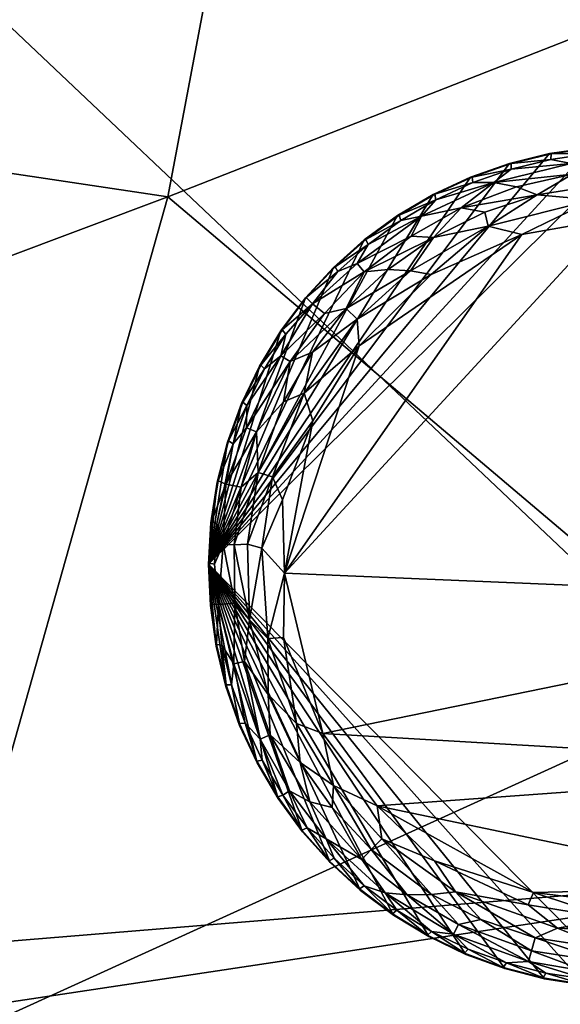
# Model space of a CAD drawing. Units: inches. Extents: x 0 to 296, y 2 to 190.
# Drawn here: x 134 to 135, y 144 to 147 of the extents above; entities that cross this region are included whole.
import ezdxf

# ---------------------------------------------------------------- set-up
doc = ezdxf.new("R2010")
doc.units = ezdxf.units.IN
doc.header["$MEASUREMENT"] = 0
for name, color, linetype in [('A-FURN-3-SEAT-FABRIC', 2, 'Continuous'), ('A-FURN-3-SEAT-LEG', 2, 'Continuous'), ('A-FURN-P-SEAT-T', 7, 'Continuous')]:
    doc.layers.add(name, color=color, linetype=linetype)
doc.styles.get("Standard").update_dxf_attribs({"font": 'arial.ttf'})

# ---------------------------------------------------------------- blocks, each defined once
blk = doc.blocks.new('3_GLR101N')
at = {"layer": 'A-FURN-P-SEAT-T', "flags": 1}
for tag, height in [('CAPTG', 2.5), ('CAPPN', 0.001), ('CAPMG', 0.001), ('CAPMC', 0.001), ('CAPQT', 0.001), ('CAPDH', 0.001), ('CAPGC', 0.001)]:
    blk.add_attdef(tag, (0, 0), '', height=height, dxfattribs=at)
at = {"layer": 'A-FURN-3-SEAT-FABRIC'}
mesh = blk.add_polyface(dxfattribs=at)
corners = [(-2.3908, 2.5059, 14.7373), (0.5635, 2.9109, 14.2905), (4.0598, 2.5537, 14.5317), (8.4022, 2.6807, 14.6245), (3.6894, 2.1966, 15.2178), (8.8568, -2.1465, 14.8786), (6.0978, -2.5811, 15.2447), (6.072, -4.2522, 15.4087), (6.1166, -1.0869, 14.9988), (9.0137, 3.3767, 13.6322), (2.9536, -4.698, 15.5935), (3.182, 2.7132, 14.3044), (0.0923, -1.0344, 15.2916), (3.1553, -1.0563, 15.214), (0.0876, -2.519, 15.4975), (6.2957, 3.1163, 13.9922), (-3.0571, 2.7015, 14.3194), (6.3024, 2.2082, 18.6406), (4.7782, 1.9525, 17.1723), (8.7561, 2.4407, 16.5462), (10.2637, 2.7465, 15.1032), (3.5656, 1.9709, 16.0398), (3.743, 2.4472, 21.3178), (6.4858, 2.9179, 21.6913), (3.7777, 3.0232, 22.8278), (11.809, 3.2085, 19.0166), (6.4234, 2.598, 20.637), (6.3804, 2.3615, 19.595), (2.4274, 1.7821, 17.4035), (-0.0087, 1.8757, 16.2379), (1.4986, 1.8654, 19.4553), (-0.0015, 1.7353, 17.5165), (6.5699, 3.3256, 22.7427), (3.6238, 1.983, 19.3342), (1.5631, -14.1388, 0.6606), (-8.746, 8.0212, 0.6873), (8.3023, 7.8992, 0.6823), (9.2731, -10.1172, 0.689), (-0.5761, 2.892, 22.8853), (1.6004, 2.3116, 21.3672), (1.6258, 2.8932, 22.8665), (-0.5961, 2.3077, 21.3836), (2.6432, 3.4748, 13.8557), (8.1097, 3.3322, 13.6182), (0.0783, -4.1698, 15.6085), (3.1434, -2.5425, 15.4316), (9.9697, 3.3901, 13.6371), (8.3823, 2.9595, 14.0373), (10.1416, 3.3523, 21.0556), (8.8165, -4.3412, 15.162), (11.3411, -2.4632, 14.5201), (-0.8933, 2.1053, 15.44), (10.5535, 2.98, 14.3379), (11.5369, 2.9823, 17.8763), (2.5307, 3.4205, 23.838)]
mesh.append_faces([[corners[k] for k in face] for face in [(34, 35, 36, 36)]], dxfattribs={"vtx0": -1, "vtx1": -1, "vtx2": -1, "vtx3": -1})
mesh.append_faces([[corners[k] for k in face] for face in [(2, 1, 43, 43)]], dxfattribs={"vtx1": -1, "vtx2": -1})
mesh.append_faces([[corners[k] for k in face] for face in [(37, 34, 36, 36)]], dxfattribs={"vtx1": -1, "vtx2": -1, "vtx3": -1})
mesh.append_faces([[corners[k] for k in face] for face in [(0, 1, 2, 2), (3, 4, 2, 2), (5, 6, 7, 7), (8, 5, 9, 9), (10, 7, 6, 6), (11, 12, 13, 13), (12, 14, 13, 13), (15, 11, 13, 13), (16, 12, 11, 11), (17, 18, 19, 19), (20, 19, 21, 21), (18, 21, 19, 19), (22, 23, 24, 24), (25, 26, 27, 27), (22, 27, 26, 26), (21, 28, 29, 29), (30, 31, 28, 28), (24, 23, 32, 32), (33, 27, 22, 22), (33, 18, 17, 17), (38, 39, 40, 40), (41, 30, 39, 39), (44, 10, 45, 45), (46, 47, 43, 43), (48, 32, 23, 23), (25, 48, 26, 26), (3, 20, 4, 4), (13, 8, 15, 15), (49, 50, 5, 5), (4, 21, 51, 51), (4, 20, 21, 21), (33, 28, 18, 18), (28, 21, 18, 18), (9, 15, 8, 8), (22, 40, 39, 39), (22, 39, 33, 33), (28, 33, 30, 30), (39, 30, 33, 33), (43, 47, 2, 2), (47, 3, 2, 2), (7, 49, 5, 5), (26, 23, 22, 22), (23, 26, 48, 48), (47, 52, 3, 3), (45, 13, 14, 14), (45, 8, 13, 13), (17, 27, 33, 33), (27, 17, 53, 53), (6, 5, 8, 8), (45, 6, 8, 8), (24, 40, 22, 22), (54, 40, 24, 24), (14, 44, 45, 45)]], dxfattribs={"vtx2": -1})
mesh.append_faces([[corners[k] for k in face] for face in [(1, 42, 43, 43)]], dxfattribs={"vtx2": -1, "vtx3": -1})
mesh = blk.add_polyface(dxfattribs=at)
corners = [(13.6164, -14.0133, 0.8389), (12.3277, -14.4211, 0.715), (13.8227, -12.619, 0.7689), (14.3441, -10.7094, 13.824), (14.6521, -9.0322, 13.9378), (12.7184, -10.4877, 14.418), (6.955, -12.6876, 14.8841), (9.8383, -13.7531, 14.2433), (10.5158, -11.3521, 14.7444), (12.1241, -12.7133, 14.0894), (12.9813, -14.4567, 13.1367), (13.6898, -12.9103, 13.5053), (11.4789, -14.3228, 13.6772), (14.4541, -13.5436, 12.8729), (6.6649, -13.9074, 14.5538), (1.428, -13.6175, 14.8598), (1.3218, -14.9064, 14.3811), (1.7905, -7.9778, 15.6227), (6.1214, -7.1837, 15.4986), (2.9536, -4.698, 15.5935), (1.5158, -12.3606, 15.183), (5.6736, -10.7731, 15.3231), (2.9041, -10.6264, 15.4469), (6.072, -4.2522, 15.4087), (13.2148, -6.6581, 14.525), (13.3181, -4.6541, 14.3803), (11.167, -6.4477, 14.9579), (8.5912, -8.358, 15.278), (8.1907, -11.0034, 15.1023), (10.96, -8.9985, 14.952), (14.0596, -14.721, 1.173), (12.9897, -15.0751, 0.927), (12.9991, -8.7926, 14.5234), (11.3411, -2.4632, 14.5201), (8.8165, -4.3412, 15.162), (11.2585, -4.4743, 14.8202), (8.7412, -6.2763, 15.2739), (0.0783, -4.1698, 15.6085), (12.5697, -13.2361, 0.684), (13.4925, -7.0762, 0.7773), (1.5631, -14.1388, 0.6606), (9.2731, -10.1172, 0.689), (6.0978, -2.5811, 15.2447), (3.1434, -2.5425, 15.4316), (9.2307, -15.3066, 13.654), (0.1026, -15.1124, 0.7055), (14.8892, -6.8934, 13.9555), (15.3283, -2.9113, 13.4208), (13.3752, -2.7112, 14.0834), (0.0385, -10.564, 15.4848)]
mesh.append_faces([[corners[k] for k in face] for face in [(39, 38, 41, 41)]], dxfattribs={"vtx1": -1, "vtx2": -1})
mesh.append_faces([[corners[k] for k in face] for face in [(0, 1, 2, 2), (3, 4, 5, 5), (6, 7, 8, 8), (9, 8, 7, 7), (5, 9, 3, 3), (10, 11, 12, 12), (13, 11, 10, 10), (14, 15, 16, 16), (17, 18, 19, 19), (20, 21, 22, 22), (18, 22, 21, 21), (18, 23, 19, 19), (6, 21, 20, 20), (24, 25, 26, 26), (27, 28, 29, 29), (24, 26, 29, 29), (26, 27, 29, 29), (6, 8, 28, 28), (30, 31, 0, 0), (22, 18, 17, 17), (32, 29, 5, 5), (8, 9, 5, 5), (33, 34, 35, 35), (36, 35, 34, 34), (37, 17, 19, 19), (32, 5, 4, 4), (2, 38, 39, 39), (11, 3, 9, 9), (9, 12, 11, 11), (28, 8, 29, 29), (5, 29, 8, 8), (42, 43, 19, 19), (36, 34, 18, 18), (27, 18, 21, 21), (44, 12, 7, 7), (12, 9, 7, 7), (7, 6, 14, 14), (15, 14, 6, 6), (6, 20, 15, 15), (21, 28, 27, 27), (21, 6, 28, 28), (38, 2, 1, 1), (1, 45, 38, 38), (4, 46, 32, 32), (47, 48, 25, 25), (35, 25, 48, 48), (38, 45, 40, 40), (26, 25, 35, 35), (36, 26, 35, 35), (18, 34, 23, 23), (46, 24, 32, 32), (29, 32, 24, 24), (17, 49, 22, 22), (49, 20, 22, 22), (27, 36, 18, 18), (36, 27, 26, 26)]], dxfattribs={"vtx2": -1})
mesh.append_faces([[corners[k] for k in face] for face in [(38, 40, 41, 41)]], dxfattribs={"vtx2": -1, "vtx3": -1})
at = {"layer": 'A-FURN-3-SEAT-LEG'}
mesh = blk.add_polyface(dxfattribs=at)
corners = [(10.9215, -11.7879, 0.0322), (10.8406, -11.9273, 0.032), (10.8586, -11.8142, 0.0574), (10.7646, -12.0111, 0.0574), (12.7585, -12.489, 0), (10.8429, -12.4077, 0.0004), (11.7593, -11.4138, 0.0014), (11.5096, -11.4572, 0.0014), (11.0524, -11.7702, 0.0013), (10.7796, -12.3375, 0.0137), (10.8379, -12.2019, 0.0034), (11.047, -11.6951, 0.0137), (11.2553, -11.5696, 0.0033), (10.9557, -11.6794, 0.0577), (10.8327, -11.7977, 0.0888), (10.9213, -11.6522, 0.1063), (11.0668, -11.5625, 0.0574), (10.8329, -11.7279, 1.378), (10.8369, -11.7251, 0.1702), (10.7764, -11.8238, 0.1702), (10.6299, -12.3829, 1.378), (11.8039, -13.5711, 1.378), (11.8181, -11.2089, 1.378), (11.475, -11.2577, 1.378), (11.3656, -11.2961, 1.378), (11.0672, -11.4725, 1.378), (10.9809, -11.5498, 1.378), (10.8467, -11.7372, 0.1244), (11.2605, -11.345, 1.378), (11.1607, -11.404, 1.378), (10.9229, -11.9807, 0.0013), (10.8986, -11.9024, 0.0136), (10.8096, -12.1373, 0.0137), (10.769, -12.1256, 0.032), (10.9025, -11.6352, 1.378), (10.736, -11.9999, 0.0888), (10.7873, -11.8349, 0.1244), (10.9041, -11.6347, 0.1736), (11.0167, -11.6656, 0.032), (11.1972, -11.5594, 0.0137), (10.7378, -11.9379, 0.1244)]
mesh.append_faces([[corners[k] for k in face] for face in [(34, 20, 26, 26)]], dxfattribs={"vtx0": -1, "vtx1": -1, "vtx2": -1})
mesh.append_faces([[corners[k] for k in face] for face in [(4, 5, 6, 6), (20, 21, 22, 22)]], dxfattribs={"vtx0": -1, "vtx1": -1, "vtx2": -1, "vtx3": -1})
mesh.append_faces([[corners[k] for k in face] for face in [(20, 25, 26, 26), (20, 28, 29, 29), (20, 29, 25, 25), (20, 34, 17, 17)]], dxfattribs={"vtx0": -1, "vtx2": -1, "vtx3": -1})
mesh.append_faces([[corners[k] for k in face] for face in [(7, 6, 5, 5)]], dxfattribs={"vtx1": -1, "vtx2": -1})
mesh.append_faces([[corners[k] for k in face] for face in [(23, 24, 20, 20)]], dxfattribs={"vtx1": -1, "vtx2": -1, "vtx3": -1})
mesh.append_faces([[corners[k] for k in face] for face in [(0, 1, 2, 2), (3, 2, 1, 1), (5, 8, 7, 7), (5, 9, 10, 10), (8, 11, 12, 12), (13, 14, 15, 15), (15, 16, 13, 13), (17, 18, 19, 19), (27, 19, 18, 18), (15, 27, 18, 18), (10, 30, 5, 5), (31, 11, 8, 8), (11, 31, 0, 0), (32, 31, 30, 30), (32, 33, 31, 31), (13, 2, 14, 14), (35, 14, 2, 2), (27, 36, 19, 19), (17, 37, 18, 18), (37, 15, 18, 18), (5, 30, 8, 8), (30, 31, 8, 8), (1, 0, 31, 31), (31, 33, 1, 1), (38, 39, 11, 11), (2, 13, 38, 38), (16, 38, 13, 13), (27, 14, 36, 36), (15, 14, 27, 27), (9, 32, 10, 10), (32, 30, 10, 10), (2, 38, 0, 0), (0, 38, 11, 11), (37, 17, 34, 34), (40, 36, 14, 14)]], dxfattribs={"vtx2": -1})
mesh = blk.add_polyface(dxfattribs=at)
corners = [(11.339, -11.3821, 0.0574), (11.4306, -11.3115, 0.0888), (11.4946, -11.324, 0.0577), (11.415, -11.4342, 0.0136), (11.553, -11.3463, 0.032), (11.7095, -11.3604, 0.0136), (11.7593, -11.4138, 0.0014), (11.5096, -11.4572, 0.0014), (11.4059, -11.3951, 0.0322), (11.3656, -11.2961, 1.378), (11.475, -11.2577, 1.378), (11.3704, -11.296, 0.1702), (10.6299, -12.3829, 1.378), (11.8181, -11.2089, 1.378), (11.7023, -11.2139, 1.378), (11.7069, -11.2152, 0.1702), (11.8226, -11.2106, 0.1702), (11.7122, -11.3204, 0.0322), (11.4797, -11.2736, 0.1244), (11.5907, -11.2465, 0.1244), (11.6483, -11.258, 0.0888), (11.8179, -11.2475, 0.0891), (11.8698, -11.2786, 0.0574), (11.4797, -11.2581, 0.1702), (11.5876, -11.2302, 1.378), (11.5923, -11.231, 0.1702), (11.7038, -11.2304, 0.1244), (11.6519, -11.2885, 0.0574), (11.818, -11.2255, 0.1244), (11.8671, -11.3164, 0.032), (11.2553, -11.5696, 0.0033), (11.2683, -11.3597, 0.1244), (11.3719, -11.3114, 0.1244), (11.2612, -11.4662, 0.032)]
mesh.append_faces([[corners[k] for k in face] for face in [(24, 12, 14, 14)]], dxfattribs={"vtx0": -1, "vtx1": -1, "vtx2": -1})
mesh.append_faces([[corners[k] for k in face] for face in [(12, 13, 14, 14)]], dxfattribs={"vtx0": -1, "vtx2": -1, "vtx3": -1})
mesh.append_faces([[corners[k] for k in face] for face in [(0, 1, 2, 2), (3, 4, 5, 5), (5, 6, 7, 7), (3, 8, 4, 4), (9, 10, 11, 11), (15, 14, 13, 13), (13, 16, 15, 15), (5, 4, 17, 17), (18, 19, 20, 20), (21, 22, 20, 20), (23, 24, 25, 25), (19, 18, 23, 23), (21, 20, 26, 26), (10, 23, 11, 11), (11, 23, 18, 18), (27, 2, 1, 1), (17, 4, 27, 27), (10, 24, 23, 23), (16, 28, 15, 15), (28, 26, 15, 15), (23, 25, 19, 19), (3, 5, 7, 7), (22, 29, 27, 27), (8, 0, 4, 4), (3, 7, 30, 30), (31, 32, 1, 1), (20, 1, 18, 18), (25, 14, 15, 15), (25, 15, 26, 26), (27, 1, 20, 20), (22, 27, 20, 20), (24, 14, 25, 25), (4, 2, 27, 27), (4, 0, 2, 2), (17, 29, 5, 5), (29, 17, 27, 27), (3, 33, 8, 8), (32, 18, 1, 1), (32, 11, 18, 18), (26, 19, 25, 25), (19, 26, 20, 20), (26, 28, 21, 21)]], dxfattribs={"vtx2": -1})
mesh = blk.add_polyface(dxfattribs=at)
corners = [(11.5422, -13.305, 0), (12.195, -13.2899, 0.0011), (11.9658, -13.3558, 0.0015), (12.4248, -13.2205, 0.0137), (12.2071, -13.3457, 0.0136), (12.3609, -13.3138, 0.032), (12.4874, -13.2244, 0.0322), (12.5553, -13.2174, 0.0574), (12.6959, -12.9224, 0.0137), (12.5751, -13.0848, 0.0137), (12.482, -13.1225, 0.0032), (12.4613, -13.3759, 1.378), (12.4566, -13.377, 0.1702), (12.5502, -13.309, 0.1702), (12.4522, -13.3621, 0.1244), (10.951, -12.8581, 0.0012), (12.7585, -12.489, 0), (12.5856, -12.9534, 0), (12.9921, -12.3971, 1.378), (11.8181, -11.2089, 1.378), (11.8039, -13.5711, 1.378), (11.9197, -13.5661, 1.378), (12.0345, -13.5497, 1.378), (12.3615, -13.4349, 1.378), (12.193, -13.509, 1.378), (12.3796, -13.3467, 0.0574), (12.3946, -13.3735, 0.0888), (12.182, -13.4392, 0.0574), (12.5752, -13.2408, 0.0888), (12.5444, -13.2946, 0.1244), (12.6368, -13.2321, 0.1702), (12.5548, -13.3075, 1.378), (12.6054, -13.1144, 0.032), (12.2161, -13.3848, 0.0322), (11.9126, -13.4195, 0.0136), (12.7112, -12.8099, 0.0032), (12.0691, -13.4336, 0.032), (12.6295, -13.2183, 0.1244), (12.3538, -13.4203, 0.1244), (11.7635, -13.3777, 0.0033)]
mesh.append_faces([[corners[k] for k in face] for face in [(23, 18, 24, 24), (11, 18, 23, 23), (21, 18, 20, 20)]], dxfattribs={"vtx0": -1, "vtx1": -1, "vtx2": -1})
mesh.append_faces([[corners[k] for k in face] for face in [(15, 16, 17, 17), (18, 19, 20, 20)]], dxfattribs={"vtx0": -1, "vtx1": -1, "vtx2": -1, "vtx3": -1})
mesh.append_faces([[corners[k] for k in face] for face in [(21, 22, 18, 18), (22, 24, 18, 18)]], dxfattribs={"vtx1": -1, "vtx2": -1, "vtx3": -1})
mesh.append_faces([[corners[k] for k in face] for face in [(0, 1, 2, 2), (3, 4, 1, 1), (2, 1, 4, 4), (4, 3, 5, 5), (6, 7, 5, 5), (8, 9, 10, 10), (11, 12, 13, 13), (13, 12, 14, 14), (25, 26, 27, 27), (26, 28, 29, 29), (26, 25, 28, 28), (13, 30, 31, 31), (3, 1, 10, 10), (32, 7, 6, 6), (31, 11, 13, 13), (4, 5, 33, 33), (4, 34, 2, 2), (30, 13, 29, 29), (14, 29, 13, 13), (29, 14, 26, 26), (7, 28, 25, 25), (9, 3, 10, 10), (32, 3, 9, 9), (35, 10, 17, 17), (17, 10, 1, 1), (5, 7, 25, 25), (5, 25, 33, 33), (11, 23, 12, 12), (4, 33, 36, 36), (3, 32, 6, 6), (3, 6, 5, 5), (37, 29, 28, 28), (37, 30, 29, 29), (14, 12, 38, 38), (38, 26, 14, 14), (39, 2, 34, 34), (39, 0, 2, 2)]], dxfattribs={"vtx2": -1})
mesh = blk.add_polyface(dxfattribs=at)
corners = [(11.339, -11.3821, 0.0574), (11.2275, -11.4064, 0.0888), (11.4306, -11.3115, 0.0888), (11.1346, -11.5556, 0.0322), (11.0668, -11.5625, 0.0574), (11.2612, -11.4662, 0.032), (11.415, -11.4342, 0.0136), (11.1972, -11.5594, 0.0137), (10.9809, -11.5498, 1.378), (11.0672, -11.4725, 1.378), (10.9853, -11.5479, 0.1702), (11.0718, -11.471, 0.1702), (11.1699, -11.4178, 0.1244), (11.0777, -11.4854, 0.1244), (10.9041, -11.6347, 0.1736), (11.1988, -11.4618, 0.0577), (11.0468, -11.5392, 0.0888), (11.2605, -11.345, 1.378), (11.2653, -11.3444, 0.1702), (11.1654, -11.403, 0.1702), (11.2683, -11.3597, 0.1244), (11.3719, -11.3114, 0.1244), (11.1607, -11.404, 1.378), (11.0167, -11.6656, 0.032), (10.9925, -11.5616, 0.1244), (10.9213, -11.6522, 0.1063), (10.6299, -12.3829, 1.378), (11.5876, -11.2302, 1.378), (11.475, -11.2577, 1.378), (10.9025, -11.6352, 1.378), (11.2553, -11.5696, 0.0033), (11.5096, -11.4572, 0.0014), (11.0524, -11.7702, 0.0013), (11.3704, -11.296, 0.1702), (11.3656, -11.2961, 1.378), (11.047, -11.6951, 0.0137), (11.4059, -11.3951, 0.0322)]
mesh.append_faces([[corners[k] for k in face] for face in [(17, 26, 34, 34)]], dxfattribs={"vtx0": -1, "vtx1": -1, "vtx2": -1})
mesh.append_faces([[corners[k] for k in face] for face in [(26, 27, 28, 28)]], dxfattribs={"vtx0": -1, "vtx2": -1, "vtx3": -1})
mesh.append_faces([[corners[k] for k in face] for face in [(0, 1, 2, 2), (3, 4, 5, 5), (6, 7, 5, 5), (8, 9, 10, 10), (10, 9, 11, 11), (12, 13, 11, 11), (14, 8, 10, 10), (5, 4, 15, 15), (1, 16, 13, 13), (17, 18, 19, 19), (19, 18, 20, 20), (21, 20, 18, 18), (22, 17, 19, 19), (23, 4, 3, 3), (24, 25, 14, 14), (25, 24, 16, 16), (8, 14, 29, 29), (2, 1, 20, 20), (13, 12, 1, 1), (7, 6, 30, 30), (10, 11, 13, 13), (14, 10, 24, 24), (15, 0, 5, 5), (31, 32, 30, 30), (19, 11, 22, 22), (11, 19, 12, 12), (18, 33, 21, 21), (18, 34, 33, 33), (25, 16, 4, 4), (4, 16, 15, 15), (35, 7, 30, 30), (9, 22, 11, 11), (17, 34, 18, 18), (1, 15, 16, 16), (0, 15, 1, 1), (5, 0, 36, 36), (7, 23, 3, 3), (7, 3, 5, 5), (24, 13, 16, 16), (24, 10, 13, 13), (20, 1, 12, 12), (12, 19, 20, 20)]], dxfattribs={"vtx2": -1})
mesh = blk.add_polyface(dxfattribs=at)
corners = [(10.6528, -12.2689, 0.1244), (10.6785, -12.1587, 0.1063), (10.6712, -12.3271, 0.0863), (10.7646, -12.0111, 0.0574), (10.8406, -11.9273, 0.032), (10.769, -12.1256, 0.032), (10.7218, -12.1665, 0.0577), (10.6566, -12.1485, 0.1702), (10.6829, -12.0403, 1.378), (10.6858, -12.0366, 0.1702), (10.654, -12.1526, 1.378), (10.7727, -11.827, 1.378), (10.8329, -11.7279, 1.378), (10.7764, -11.8238, 0.1702), (10.6299, -12.3829, 1.378), (10.6363, -12.2671, 1.378), (10.6317, -12.38, 0.1693), (10.7226, -11.9314, 1.378), (10.7259, -11.928, 0.1702), (10.736, -11.9999, 0.0888), (10.6987, -12.0452, 0.1244), (10.7378, -11.9379, 0.1244), (10.8327, -11.7977, 0.0888), (10.6385, -12.2629, 0.1702), (10.7389, -12.327, 0.0315), (10.7019, -12.3288, 0.0557), (10.8096, -12.1373, 0.0137), (10.7873, -11.8349, 0.1244), (10.8586, -11.8142, 0.0574), (10.7038, -12.4923, 0.0577), (10.7796, -12.3375, 0.0137), (10.6465, -12.383, 0.1244)]
mesh.append_faces([[corners[k] for k in face] for face in [(8, 14, 17, 17), (17, 14, 11, 11)]], dxfattribs={"vtx0": -1, "vtx1": -1, "vtx2": -1})
mesh.append_faces([[corners[k] for k in face] for face in [(15, 14, 10, 10)]], dxfattribs={"vtx1": -1, "vtx2": -1})
mesh.append_faces([[corners[k] for k in face] for face in [(12, 11, 14, 14), (8, 10, 14, 14)]], dxfattribs={"vtx1": -1, "vtx2": -1, "vtx3": -1})
mesh.append_faces([[corners[k] for k in face] for face in [(0, 1, 2, 2), (3, 4, 5, 5), (1, 3, 6, 6), (2, 1, 6, 6), (7, 8, 9, 9), (10, 8, 7, 7), (11, 12, 13, 13), (14, 15, 16, 16), (17, 18, 9, 9), (19, 20, 21, 21), (22, 19, 21, 21), (23, 1, 0, 0), (16, 15, 23, 23), (1, 7, 20, 20), (1, 20, 19, 19), (8, 17, 9, 9), (5, 24, 25, 25), (24, 5, 26, 26), (9, 18, 21, 21), (0, 16, 23, 23), (18, 11, 13, 13), (27, 18, 13, 13), (10, 7, 23, 23), (7, 1, 23, 23), (28, 3, 19, 19), (3, 1, 19, 19), (25, 29, 2, 2), (2, 6, 25, 25), (9, 21, 20, 20), (7, 9, 20, 20), (15, 10, 23, 23), (17, 11, 18, 18), (6, 3, 5, 5), (25, 6, 5, 5), (24, 26, 30, 30), (21, 18, 27, 27), (31, 16, 0, 0), (2, 31, 0, 0)]], dxfattribs={"vtx2": -1})
mesh = blk.add_polyface(dxfattribs=at)
corners = [(10.6712, -12.3271, 0.0863), (10.6582, -12.4965, 0.1096), (10.6465, -12.383, 0.1244), (10.7038, -12.4923, 0.0577), (10.7796, -12.3375, 0.0137), (10.7964, -12.5919, 0.0136), (10.745, -12.5391, 0.0326), (10.7977, -12.7491, 0.032), (10.8032, -12.862, 0.0574), (10.7304, -12.6563, 0.0574), (10.7004, -12.6629, 0.0888), (10.7325, -12.8291, 0.1244), (10.6946, -12.7213, 0.1244), (10.775, -12.8743, 0.0888), (10.824, -13.0356, 0.1702), (10.7661, -12.9405, 1.378), (10.7655, -12.9357, 0.1702), (10.6299, -12.3829, 1.378), (10.6317, -12.38, 0.1693), (10.6363, -12.4954, 0.1714), (10.8251, -13.0403, 1.378), (10.7019, -12.3288, 0.0557), (10.7389, -12.327, 0.0315), (10.6675, -12.6103, 0.1244), (10.6787, -12.726, 1.378), (10.6513, -12.6134, 1.378), (10.6791, -12.7212, 0.1702), (10.717, -12.8306, 0.1702), (10.6521, -12.6087, 0.1702), (10.7171, -12.8354, 1.378), (10.6349, -12.4987, 1.378), (10.7807, -12.9327, 0.1244)]
mesh.append_faces([[corners[k] for k in face] for face in [(29, 17, 24, 24)]], dxfattribs={"vtx0": -1, "vtx1": -1, "vtx2": -1})
mesh.append_faces([[corners[k] for k in face] for face in [(17, 29, 15, 15)]], dxfattribs={"vtx0": -1, "vtx2": -1, "vtx3": -1})
mesh.append_faces([[corners[k] for k in face] for face in [(30, 25, 17, 17)]], dxfattribs={"vtx1": -1, "vtx2": -1})
mesh.append_faces([[corners[k] for k in face] for face in [(15, 20, 17, 17), (25, 24, 17, 17)]], dxfattribs={"vtx1": -1, "vtx2": -1, "vtx3": -1})
mesh.append_faces([[corners[k] for k in face] for face in [(0, 1, 2, 2), (3, 1, 0, 0), (4, 5, 6, 6), (7, 8, 9, 9), (10, 11, 12, 12), (10, 13, 11, 11), (14, 15, 16, 16), (17, 18, 19, 19), (21, 22, 6, 6), (1, 10, 23, 23), (3, 10, 1, 1), (7, 9, 6, 6), (24, 25, 26, 26), (27, 24, 26, 26), (28, 26, 25, 25), (1, 23, 28, 28), (1, 19, 18, 18), (29, 24, 27, 27), (30, 17, 19, 19), (12, 11, 27, 27), (2, 1, 18, 18), (26, 28, 23, 23), (12, 27, 26, 26), (27, 16, 29, 29), (16, 27, 11, 11), (13, 10, 9, 9), (9, 10, 3, 3), (8, 13, 9, 9), (19, 28, 30, 30), (1, 28, 19, 19), (15, 29, 16, 16), (25, 30, 28, 28), (4, 6, 22, 22), (6, 3, 21, 21), (9, 3, 6, 6), (12, 26, 23, 23), (12, 23, 10, 10), (31, 16, 11, 11), (11, 13, 31, 31)]], dxfattribs={"vtx2": -1})
mesh = blk.add_polyface(dxfattribs=at)
corners = [(11.0605, -13.2117, 0.0574), (10.9146, -13.0496, 0.0574), (10.9766, -13.0664, 0.0322), (10.951, -12.8581, 0.0012), (12.5856, -12.9534, 0), (11.1036, -13.0613, 0.0009), (10.9805, -13.0038, 0.0137), (11.1162, -13.154, 0.0137), (10.7977, -12.7491, 0.032), (10.745, -12.5391, 0.0326), (10.7964, -12.5919, 0.0136), (10.8872, -12.9398, 0.032), (10.8032, -12.862, 0.0574), (10.8389, -13.0311, 0.1244), (10.7807, -12.9327, 0.1244), (10.775, -12.8743, 0.0888), (10.8251, -13.0403, 1.378), (10.7661, -12.9405, 1.378), (10.824, -13.0356, 0.1702), (11.4614, -13.5181, 1.378), (11.5736, -13.547, 1.378), (10.6299, -12.3829, 1.378), (11.0563, -13.2985, 1.378), (10.9709, -13.2201, 1.378), (11.0866, -13.1843, 0.032), (10.8767, -12.83, 0.0137), (10.9064, -13.1233, 0.1244), (10.892, -13.1292, 0.1702), (10.84, -12.5886, 0.0034), (10.8429, -12.4077, 0.0004), (12.7585, -12.489, 0), (12.195, -13.2899, 0.0011), (11.149, -13.3681, 1.378), (10.8935, -13.1338, 1.378), (10.7655, -12.9357, 0.1702), (10.7796, -12.3375, 0.0137), (10.8573, -13.019, 0.0891), (10.9602, -13.1542, 0.0888), (11.248, -13.4283, 1.378), (11.3525, -13.4784, 1.378)]
mesh.append_faces([[corners[k] for k in face] for face in [(22, 21, 23, 23), (38, 21, 32, 32)]], dxfattribs={"vtx0": -1, "vtx1": -1, "vtx2": -1})
mesh.append_faces([[corners[k] for k in face] for face in [(29, 30, 3, 3)]], dxfattribs={"vtx0": -1, "vtx1": -1, "vtx2": -1, "vtx3": -1})
mesh.append_faces([[corners[k] for k in face] for face in [(3, 4, 5, 5), (21, 22, 32, 32), (21, 16, 33, 33), (21, 33, 23, 23)]], dxfattribs={"vtx0": -1, "vtx2": -1, "vtx3": -1})
mesh.append_faces([[corners[k] for k in face] for face in [(28, 29, 3, 3)]], dxfattribs={"vtx1": -1, "vtx2": -1})
mesh.append_faces([[corners[k] for k in face] for face in [(19, 20, 21, 21), (39, 19, 21, 21)]], dxfattribs={"vtx1": -1, "vtx2": -1, "vtx3": -1})
mesh.append_faces([[corners[k] for k in face] for face in [(0, 1, 2, 2), (5, 7, 6, 6), (8, 9, 10, 10), (11, 1, 12, 12), (13, 14, 15, 15), (16, 17, 18, 18), (14, 13, 18, 18), (24, 0, 2, 2), (6, 25, 3, 3), (12, 8, 11, 11), (26, 27, 13, 13), (18, 27, 16, 16), (13, 27, 18, 18), (25, 28, 3, 3), (4, 31, 5, 5), (33, 16, 27, 27), (14, 18, 34, 34), (29, 10, 35, 35), (25, 10, 28, 28), (1, 36, 12, 12), (1, 37, 36, 36), (11, 25, 6, 6), (2, 1, 11, 11), (15, 12, 36, 36), (36, 37, 26, 26), (25, 11, 8, 8), (10, 25, 8, 8), (6, 7, 24, 24), (28, 10, 29, 29), (24, 2, 6, 6), (6, 2, 11, 11), (26, 13, 36, 36), (15, 36, 13, 13)]], dxfattribs={"vtx2": -1})
mesh.append_faces([[corners[k] for k in face] for face in [(5, 6, 3, 3)]], dxfattribs={"vtx2": -1, "vtx3": -1})
mesh = blk.add_polyface(dxfattribs=at)
corners = [(11.3175, -13.4216, 0.0888), (11.2559, -13.4137, 0.1244), (11.1257, -13.3055, 0.0888), (11.3589, -13.4632, 0.1244), (11.0669, -13.2857, 0.1244), (10.9602, -13.1542, 0.0888), (11.1583, -13.3543, 0.1244), (11.1877, -13.3108, 0.0577), (11.349, -13.4751, 0.1702), (11.248, -13.4283, 1.378), (11.2449, -13.4246, 0.1702), (11.3525, -13.4784, 1.378), (11.0563, -13.2985, 1.378), (10.9709, -13.2201, 1.378), (11.0539, -13.2943, 0.1702), (10.9689, -13.2157, 0.1702), (10.6299, -12.3829, 1.378), (10.9064, -13.1233, 0.1244), (10.9827, -13.2085, 0.1244), (11.1462, -13.3641, 0.1702), (11.3235, -13.3024, 0.0136), (11.394, -13.3799, 0.0322), (11.2555, -13.3104, 0.032), (11.3314, -13.3942, 0.0574), (11.1162, -13.154, 0.0137), (11.2639, -13.2159, 0.0033), (10.9146, -13.0496, 0.0574), (11.0605, -13.2117, 0.0574), (11.0866, -13.1843, 0.032), (11.149, -13.3681, 1.378), (10.892, -13.1292, 0.1702), (10.8935, -13.1338, 1.378), (11.1036, -13.0613, 0.0009), (11.5422, -13.305, 0)]
mesh.append_faces([[corners[k] for k in face] for face in [(11, 16, 9, 9)]], dxfattribs={"vtx0": -1, "vtx1": -1, "vtx2": -1})
mesh.append_faces([[corners[k] for k in face] for face in [(0, 1, 2, 2), (0, 3, 1, 1), (4, 5, 2, 2), (2, 6, 4, 4), (2, 7, 0, 0), (8, 9, 10, 10), (11, 9, 8, 8), (12, 13, 14, 14), (15, 14, 13, 13), (17, 18, 15, 15), (19, 12, 14, 14), (20, 21, 22, 22), (21, 23, 22, 22), (20, 24, 25, 25), (26, 27, 5, 5), (22, 24, 20, 20), (7, 27, 28, 28), (29, 12, 19, 19), (4, 6, 19, 19), (1, 8, 10, 10), (2, 5, 27, 27), (2, 27, 7, 7), (4, 19, 14, 14), (15, 18, 14, 14), (6, 10, 19, 19), (19, 10, 29, 29), (17, 15, 30, 30), (15, 31, 30, 30), (7, 23, 0, 0), (24, 32, 25, 25), (3, 8, 1, 1), (13, 31, 15, 15), (9, 29, 10, 10), (18, 17, 5, 5), (22, 28, 24, 24), (28, 22, 7, 7), (23, 7, 22, 22), (18, 5, 4, 4), (18, 4, 14, 14), (2, 1, 6, 6), (1, 10, 6, 6)]], dxfattribs={"vtx2": -1})
mesh.append_faces([[corners[k] for k in face] for face in [(33, 25, 32, 32)]], dxfattribs={"vtx2": -1, "vtx3": -1})
mesh = blk.add_polyface(dxfattribs=at)
corners = [(11.6093, -13.4047, 0.0136), (11.5272, -13.3392, 0.0033), (11.7635, -13.3777, 0.0033), (11.9126, -13.4195, 0.0136), (11.755, -13.4636, 0.032), (11.5365, -13.4685, 0.0574), (11.7522, -13.5013, 0.0574), (11.6922, -13.5263, 0.0891), (11.5466, -13.432, 0.032), (11.5736, -13.547, 1.378), (11.4614, -13.5181, 1.378), (11.5696, -13.5444, 0.1702), (11.4576, -13.5152, 0.1702), (11.7995, -13.5693, 0.1702), (11.6882, -13.5647, 1.378), (11.6839, -13.5625, 0.1702), (11.6899, -13.5482, 0.1244), (11.577, -13.5307, 0.1244), (11.5282, -13.4981, 0.0888), (11.8039, -13.5711, 1.378), (10.6299, -12.3829, 1.378), (11.4663, -13.5023, 0.1244), (11.3175, -13.4216, 0.0888), (11.3314, -13.3942, 0.0574), (11.394, -13.3799, 0.0322), (11.5422, -13.305, 0), (11.1036, -13.0613, 0.0009), (12.195, -13.2899, 0.0011), (11.349, -13.4751, 0.1702), (11.3525, -13.4784, 1.378), (11.3589, -13.4632, 0.1244), (11.862, -13.5325, 0.0888), (11.3235, -13.3024, 0.0136), (11.2639, -13.2159, 0.0033), (11.804, -13.5545, 0.1244)]
mesh.append_faces([[corners[k] for k in face] for face in [(19, 20, 14, 14), (14, 20, 9, 9)]], dxfattribs={"vtx0": -1, "vtx1": -1, "vtx2": -1})
mesh.append_faces([[corners[k] for k in face] for face in [(25, 26, 27, 27)]], dxfattribs={"vtx0": -1, "vtx2": -1})
mesh.append_faces([[corners[k] for k in face] for face in [(0, 1, 2, 2), (3, 4, 0, 0), (5, 6, 7, 7), (6, 5, 8, 8), (9, 10, 11, 11), (11, 10, 12, 12), (13, 14, 15, 15), (16, 17, 18, 18), (15, 17, 16, 16), (16, 13, 15, 15), (19, 14, 13, 13), (21, 22, 18, 18), (5, 23, 24, 24), (28, 12, 29, 29), (21, 30, 22, 22), (31, 7, 6, 6), (1, 32, 33, 33), (0, 32, 1, 1), (4, 8, 0, 0), (8, 32, 0, 0), (3, 0, 2, 2), (21, 12, 30, 30), (21, 11, 12, 12), (6, 8, 4, 4), (11, 15, 9, 9), (17, 15, 11, 11), (23, 5, 18, 18), (7, 18, 5, 5), (23, 18, 22, 22), (30, 12, 28, 28), (14, 9, 15, 15), (10, 29, 12, 12), (31, 34, 7, 7), (5, 24, 8, 8), (8, 24, 32, 32), (17, 21, 18, 18), (21, 17, 11, 11), (33, 25, 1, 1), (2, 1, 25, 25), (34, 16, 7, 7), (18, 7, 16, 16)]], dxfattribs={"vtx2": -1})

msp = doc.modelspace()

# ---------------------------------------------------------------- block references
msp.add_blockref('3_GLR101N', (123.4863, 157.6761))

doc.saveas('drawing.dxf')
